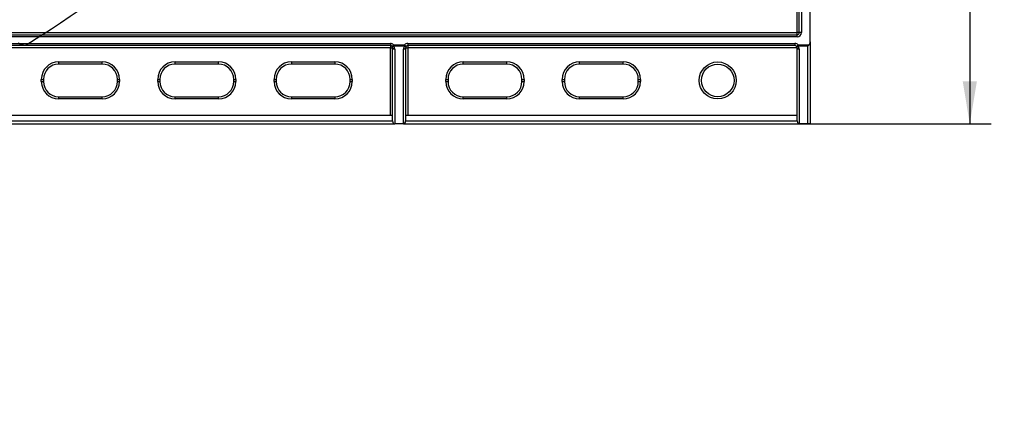
# Model space of a CAD drawing. Units: millimetres. Extents: x 0 to 294, y 0 to 204.
# Drawn here: x 78 to 150, y 0 to 30 of the extents above; entities that cross this region are included whole.
import ezdxf
from ezdxf import colors
from ezdxf.entities.mleader import LeaderData, LeaderLine
from ezdxf.enums import TextEntityAlignment as Align
from ezdxf.math import Vec2, Vec3

# ---------------------------------------------------------------- set-up
doc = ezdxf.new("R2010")
doc.units = ezdxf.units.MM
doc.layers.add('D-3DM', color=7, linetype='Continuous')
doc.layers.add('Predeterminado', color=7, linetype='Continuous')
doc.styles.add('SEACAD_Arial', font='arial.ttf')
doc.dimstyles.new('ISO', dxfattribs={"dimtxt": 3.125, "dimasz": 3.125, "dimexe": 1.5625, "dimexo": 0, "dimgap": 0.78125, "dimtad": 0, "dimlfac": 6.25, "dimtxsty": 'SEACAD_Arial', "dimblk1": '_SE_FILLED', "dimblk2": '_SE_FILLED', "dimsah": 1, "dimcen": 1.5625, "dimadec": 1, "dimazin": 0, "dimtfac": 0.5, "dimtmove": 0, "dimatfit": 3, "dimfxl": 1, "dimarcsym": 0})

# ---------------------------------------------------------------- blocks, each defined once
blk = doc.blocks.new('SE')
at = {"layer": 'D-3DM', "color": 7, "linetype": 'Continuous'}
for p, q in [((136.011, 28.333), (136.011, 79.1)), ((135.211, 29.02), (135.211, 72.567)), ((135.371, 72.567), (135.371, 29.02)), ((135.051, 29.02), (135.051, 70.94)), ((16.971, 29.02), (135.051, 29.02)), ((135.211, 29.02), (135.051, 29.02)), ((135.051, 28.86), (135.051, 29.02)), ((135.371, 29.02), (135.211, 29.02)), ((16.971, 28.86), (135.051, 28.86)), ((135.051, 28.7), (16.971, 28.7)), ((135.051, 28.7), (135.051, 28.86)), ((136.011, 28.333), (136.011, 22.3)), ((76.651, 28.22), (105.131, 28.22)), ((105.131, 28.06), (76.651, 28.06)), ((105.131, 27.9), (76.651, 27.9)), ((105.131, 28.22), (105.131, 28.06)), ((105.131, 28.06), (105.131, 27.9)), ((105.131, 22.94), (105.131, 27.9)), ((105.131, 27.9), (105.291, 27.9)), ((105.371, 28.111), (105.251, 28.005)), ((105.291, 22.571), (105.291, 27.9)), ((105.371, 28.111), (106.171, 28.111)), ((105.371, 28.111), (105.371, 28.018)), ((106.171, 28.018), (105.371, 28.018)), ((105.451, 27.806), (105.451, 22.3)), ((106.091, 22.3), (106.091, 27.806)), ((106.171, 28.111), (106.171, 28.018)), ((106.171, 28.111), (106.291, 28.005)), ((106.251, 27.9), (106.251, 22.571)), ((106.251, 27.9), (106.411, 27.9)), ((106.411, 28.22), (134.891, 28.22)), ((106.411, 28.22), (106.411, 28.06)), ((134.891, 28.06), (106.411, 28.06)), ((106.411, 28.06), (106.411, 27.9)), ((106.411, 27.9), (106.411, 22.94)), ((135.051, 27.9), (106.411, 27.9)), ((134.891, 28.22), (134.891, 28.06)), ((135.131, 28.111), (135.011, 28.005)), ((135.051, 22.571), (135.051, 27.9)), ((135.131, 28.111), (135.945, 28.111)), ((135.131, 28.111), (135.131, 28.018)), ((135.851, 28.018), (135.131, 28.018)), ((135.211, 27.806), (135.211, 22.3)), ((135.851, 22.3), (135.851, 28.018)), ((80.731, 26.86), (83.931, 26.86)), ((80.731, 26.7), (80.731, 26.86)), ((83.931, 26.7), (83.931, 26.86)), ((89.291, 26.86), (92.491, 26.86)), ((89.291, 26.7), (89.291, 26.86)), ((92.491, 26.7), (92.491, 26.86)), ((97.851, 26.86), (101.051, 26.86)), ((97.851, 26.86), (97.851, 26.7)), ((101.051, 26.86), (101.051, 26.7)), ((110.491, 26.86), (113.691, 26.86)), ((110.491, 26.7), (110.491, 26.86)), ((113.691, 26.7), (113.691, 26.86)), ((119.051, 26.86), (122.251, 26.86)), ((119.051, 26.7), (119.051, 26.86)), ((122.251, 26.7), (122.251, 26.86)), ((83.931, 26.7), (80.731, 26.7)), ((92.491, 26.7), (89.291, 26.7)), ((101.051, 26.7), (97.851, 26.7)), ((113.691, 26.7), (110.491, 26.7)), ((122.251, 26.7), (119.051, 26.7)), ((79.451, 25.42), (79.451, 25.58)), ((79.451, 25.58), (79.611, 25.58)), ((79.451, 25.42), (79.611, 25.42)), ((79.611, 25.58), (79.611, 25.42)), ((85.051, 25.42), (85.051, 25.58)), ((85.051, 25.58), (85.211, 25.58)), ((85.051, 25.42), (85.211, 25.42)), ((85.211, 25.58), (85.211, 25.42)), ((88.011, 25.42), (88.011, 25.58)), ((88.011, 25.58), (88.171, 25.58)), ((88.011, 25.42), (88.171, 25.42)), ((88.171, 25.58), (88.171, 25.42)), ((93.611, 25.42), (93.611, 25.58)), ((93.611, 25.58), (93.771, 25.58)), ((93.611, 25.42), (93.771, 25.42)), ((93.771, 25.58), (93.771, 25.42)), ((96.571, 25.42), (96.571, 25.58)), ((96.571, 25.58), (96.731, 25.58)), ((96.571, 25.42), (96.731, 25.42)), ((96.731, 25.58), (96.731, 25.42)), ((102.171, 25.42), (102.171, 25.58)), ((102.171, 25.58), (102.331, 25.58)), ((102.171, 25.42), (102.331, 25.42)), ((102.331, 25.58), (102.331, 25.42)), ((109.211, 25.42), (109.211, 25.58)), ((109.211, 25.58), (109.371, 25.58)), ((109.211, 25.42), (109.371, 25.42)), ((109.371, 25.58), (109.371, 25.42)), ((114.811, 25.42), (114.811, 25.58)), ((114.811, 25.58), (114.971, 25.58)), ((114.811, 25.42), (114.971, 25.42)), ((114.971, 25.58), (114.971, 25.42)), ((117.771, 25.42), (117.771, 25.58)), ((117.771, 25.58), (117.931, 25.58)), ((117.771, 25.42), (117.931, 25.42)), ((117.931, 25.58), (117.931, 25.42)), ((123.371, 25.42), (123.371, 25.58)), ((123.371, 25.58), (123.531, 25.58)), ((123.371, 25.42), (123.531, 25.42)), ((123.531, 25.58), (123.531, 25.42)), ((80.731, 24.3), (83.931, 24.3)), ((80.731, 24.14), (80.731, 24.3)), ((83.931, 24.14), (80.731, 24.14)), ((83.931, 24.14), (83.931, 24.3)), ((89.291, 24.3), (92.491, 24.3)), ((89.291, 24.14), (89.291, 24.3)), ((92.491, 24.14), (89.291, 24.14)), ((92.491, 24.14), (92.491, 24.3)), ((97.851, 24.3), (101.051, 24.3)), ((97.851, 24.3), (97.851, 24.14)), ((101.051, 24.14), (97.851, 24.14)), ((101.051, 24.3), (101.051, 24.14)), ((110.491, 24.3), (113.691, 24.3)), ((110.491, 24.14), (110.491, 24.3)), ((113.691, 24.14), (110.491, 24.14)), ((113.691, 24.14), (113.691, 24.3)), ((119.051, 24.3), (122.251, 24.3)), ((119.051, 24.14), (119.051, 24.3)), ((122.251, 24.14), (119.051, 24.14)), ((122.251, 24.14), (122.251, 24.3)), ((76.49, 22.537), (105.292, 22.537)), ((76.514, 22.94), (105.268, 22.94)), ((105.292, 22.537), (105.291, 22.571)), ((106.251, 22.571), (106.25, 22.537)), ((106.25, 22.537), (135.052, 22.537)), ((106.274, 22.94), (135.051, 22.94)), ((135.052, 22.537), (135.051, 22.571)), ((76.331, 22.3), (105.451, 22.3)), ((106.091, 22.3), (105.451, 22.3)), ((106.091, 22.3), (135.211, 22.3)), ((135.851, 22.3), (135.211, 22.3)), ((136.011, 22.3), (135.851, 22.3))]:
    blk.add_line(p, q, dxfattribs=at)
for radius in [1.36, 1.2]:
    blk.add_circle((129.211, 25.5), radius, dxfattribs=at)
for centre, radius, start, end in [((135.051, 29.02), 0.32, 270, 0), ((135.051, 29.02), 0.16, 270, 0), ((105.131, 27.9), 0.32, 41.4279, 90), ((105.131, 27.9), 0.16, 41.4279, 90), ((105.131, 27.9), 0.16, 0, 41.4279), ((105.131, 27.806), 0.32, 0, 41.4279), ((106.411, 27.806), 0.32, 138.5721, 180), ((106.411, 27.9), 0.32, 90, 138.5721), ((106.411, 27.9), 0.16, 138.5721, 180), ((106.411, 27.9), 0.16, 90, 138.5721), ((134.891, 27.9), 0.32, 41.4279, 90), ((134.891, 27.9), 0.16, 41.4279, 90), ((134.891, 27.9), 0.16, 0, 41.4279), ((134.891, 27.806), 0.32, 0, 41.4279), ((80.731, 25.58), 1.28, 90, 180), ((83.931, 25.58), 1.28, 0, 90), ((89.291, 25.58), 1.28, 90, 180), ((92.491, 25.58), 1.28, 0, 90), ((97.851, 25.58), 1.28, 90, 180), ((101.051, 25.58), 1.28, 0, 90), ((110.491, 25.58), 1.28, 90, 180), ((113.691, 25.58), 1.28, 0, 90), ((119.051, 25.58), 1.28, 90, 180), ((122.251, 25.58), 1.28, 0, 90), ((80.731, 25.58), 1.12, 90, 180), ((83.931, 25.58), 1.12, 0, 90), ((89.291, 25.58), 1.12, 90, 180), ((92.491, 25.58), 1.12, 0, 90), ((97.851, 25.58), 1.12, 90, 180), ((101.051, 25.58), 1.12, 0, 90), ((110.491, 25.58), 1.12, 90, 180), ((113.691, 25.58), 1.12, 0, 90), ((119.051, 25.58), 1.12, 90, 180), ((122.251, 25.58), 1.12, 0, 90), ((80.731, 25.42), 1.28, 180, 270), ((80.731, 25.42), 1.12, 180, 270), ((83.931, 25.42), 1.28, 270, 0), ((83.931, 25.42), 1.12, 270, 0), ((89.291, 25.42), 1.28, 180, 270), ((89.291, 25.42), 1.12, 180, 270), ((92.491, 25.42), 1.28, 270, 0), ((92.491, 25.42), 1.12, 270, 0), ((97.851, 25.42), 1.28, 180, 270), ((97.851, 25.42), 1.12, 180, 270), ((101.051, 25.42), 1.28, 270, 0), ((101.051, 25.42), 1.12, 270, 0), ((110.491, 25.42), 1.28, 180, 270), ((110.491, 25.42), 1.12, 180, 270), ((113.691, 25.42), 1.28, 270, 0), ((113.691, 25.42), 1.12, 270, 0), ((119.051, 25.42), 1.28, 180, 270), ((119.051, 25.42), 1.12, 180, 270), ((122.251, 25.42), 1.28, 270, 0), ((122.251, 25.42), 1.12, 270, 0)]:
    blk.add_arc(centre, radius, start, end, dxfattribs=at)
for centre, major_axis, ratio, start_param, end_param in [((135.851, 28.333), (0, -0.273), 0.585491, 0.625485, 1.570796), ((105.371, 28.111), (-0.12, -0.106), 0.47618, 0, 1.17298), ((105.451, 27.9), (-0.16, 0), 0.585491, 0, 1.570796), ((106.091, 27.9), (-0.16, 0), 0.585491, 1.570796, 3.141593), ((106.171, 28.111), (-0.12, 0.106), 0.47618, 1.968612, 3.141593), ((135.131, 28.111), (-0.12, -0.106), 0.47618, 0, 1.17298), ((135.211, 27.9), (-0.16, 0), 0.585491, 0, 1.570796), ((135.851, 28.111), (0.152, 0.152), 0.323354, 4.399646, 5.025132), ((105.451, 22.573), (0, 0.273), 0.585491, 1.701018, 3.141593), ((106.091, 22.573), (0, -0.273), 0.585491, 0, 1.440575), ((135.211, 22.573), (0, 0.273), 0.585491, 1.701018, 3.141593)]:
    blk.add_ellipse(centre, major_axis=major_axis, ratio=ratio, start_param=start_param, end_param=end_param, dxfattribs=at)
for points in [[(105.291, 22.931), (105.291, 22.937), (105.283, 22.94), (105.268, 22.94)], [(106.274, 22.94), (106.259, 22.94), (106.251, 22.937), (106.251, 22.931)]]:
    blk.add_open_spline(points, degree=3, dxfattribs=at)
blk = doc.blocks.new('DMBLK5')
at = {"layer": 'Predeterminado', "linetype": 'Continuous'}
for points in [[(148.278, 75.975), (147.757, 79.1), (147.237, 75.975)], [(148.278, 25.425), (147.237, 25.425), (147.757, 22.3)]]:
    blk.add_hatch(color=7, dxfattribs=at).paths.add_polyline_path(points)
at = {"layer": 'Predeterminado', "color": 7, "linetype": 'Continuous'}
for p, q in [((139.159, 79.1), (149.32, 79.1)), ((147.757, 79.1), (147.757, 55.462)), ((147.757, 45.937), (147.757, 22.3)), ((135.211, 22.3), (149.32, 22.3))]:
    blk.add_line(p, q, dxfattribs=at)
at = {"layer": 'Predeterminado', "color": 7, "linetype": 'Continuous', "style": 'SEACAD_Arial'}
blk.add_text('355', height=3.125, rotation=90, dxfattribs=at).set_placement((146.195, 47.031), align=Align.TOP_LEFT)
blk = doc.blocks.new('_SE_FILLED')
at = {"color": 0}
blk.add_line((0, 0), (-1, 0), dxfattribs=at)
blk.add_solid([(0, 0), (-1, -0.1665), (-1, 0.1665), (0, 0)], dxfattribs=at)
blk = doc.blocks.new('_Dot')
at = {"color": 0, "linetype": 'ByBlock', "lineweight": -2}
blk.add_line((-0.5, 0), (-1, 0), dxfattribs=at)
at = {"color": 0, "linetype": 'ByBlock', "const_width": 0.5}
blk.add_lwpolyline([(-0.25, 0, 1), (0.25, 0, 1)], format="xyb", close=True, dxfattribs=at)
blk = doc.blocks.new('SE905')
at = {"color": 7, "linetype": 'Continuous'}
blk.add_line((78.244, 28.068), (78.244, 28.068), dxfattribs=at)
blk = doc.blocks.new('SE904')
blk.add_blockref('SE905', (0, 0))

msp = doc.modelspace()

# ---------------------------------------------------------------- linework, layer by layer
at = {"color": 7, "linetype": 'Continuous'}
for points in [[(86.2849, 33.474), (86.1817, 33.2382), (78.4925, 28.0685), (78.2442, 28.0676)], [(78.244, 28.0678), (78.1408, 28.0675), (77.9176, 28.142), (77.7481, 28.2335)]]:
    msp.add_open_spline(points, degree=3, dxfattribs=at)

# ---------------------------------------------------------------- block references
msp.add_blockref('SE904', (0, 0))
at = {"layer": 'Predeterminado'}
msp.add_blockref('SE', (0, 0), dxfattribs=at)

# ---------------------------------------------------------------- dimensions: what is measured, and where the dimension line sits
at = {"layer": 'Predeterminado', "color": 7, "linetype": 'Continuous'}
dim = msp.add_linear_dim(base=(147.7574, 22.2996), p1=(136.0109, 79.0996), p2=(135.2109, 22.2996), angle=90, text='\\A1;<>', dimstyle='ISO', dxfattribs=at)
dim.commit()
dim.dimension.update_dxf_attribs({"geometry": 'DMBLK5', "text_midpoint": (147.7574, 50.6995), "dimtype": 160})

# ---------------------------------------------------------------- leaders
ml = msp.add_multileader_mtext('Standard', dxfattribs=at)
ml.set_content('{\\pxsm0.9;\\fArial TUR|b0||i0||c0|p34;\\W1.;Reja y marco imbornal abatible y reversible modelo "Teide".\\P}', color=256)
ml.set_leader_properties()
ml.set_arrow_properties(name='DOT')
ml.build(insert=Vec2(0, 0))
ml.multileader.update_dxf_attribs({"leader_type": 0, "dogleg_length": 0, "arrow_head_size": 2.5})
ctx = ml.context
ctx.base_point, ctx.char_height, ctx.arrow_head_size, ctx.landing_gap_size = Vec3(6.6394, 191.8973), 2.5, 2.5, 0.875
notes = []
notes.append((ctx, [(0, (0, 0, 0), (0, 0), (1, 0), 1, [])]))
ctx.mtext.insert = Vec3(8.6394, 193.5136)
for ctx, leaders in notes:
    for number, flags, end, landing, length, lines in leaders:
        leader = LeaderData()
        leader.index, (leader.has_last_leader_line, leader.has_dogleg_vector, leader.attachment_direction) = number, flags
        leader.last_leader_point, leader.dogleg_vector, leader.dogleg_length = Vec3(end), Vec3(landing), length
        for number, points, colour, breaks in lines:
            line = LeaderLine()
            line.index, line.vertices, line.color, line.breaks = number, Vec3.list(points), colors.encode_raw_color(colour), breaks
            leader.lines.append(line)
        ctx.leaders.append(leader)

doc.saveas('drawing.dxf')
